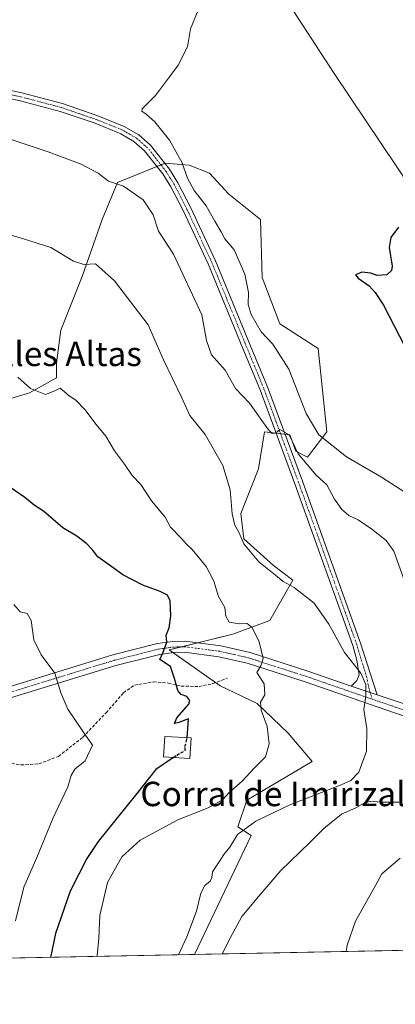
# Model space of a CAD drawing. Units: metres. Extents: x 634963 to 638426, y 4718179 to 4720560.
# Drawn here: x 635779 to 635902, y 4718179 to 4718502 of the extents above; entities that cross this region are included whole.
import ezdxf
from ezdxf.enums import TextEntityAlignment as Align

# ---------------------------------------------------------------- set-up
doc = ezdxf.new("R2010")
doc.units = ezdxf.units.M
doc.header["$MEASUREMENT"] = 0
doc.linetypes.add('TRAZO_Y_PUNTO', pattern=[1, 0.5, -0.25, 0, -0.25])
doc.linetypes.add('TRAZOSX2', pattern=[1.5, 1, -0.5])
for name, color, linetype, lineweight in [('Camino', 19, 'Continuous', 0), ('Camino Cxs', 19, 'Continuous', 0), ('Camino eje', 39, 'TRAZO_Y_PUNTO', 13), ('Comarca CxS', 133, 'Continuous', 0), ('Comunidad Autónoma CxS', 142, 'Continuous', 0), ('Corriente natural lineal', 142, 'Continuous', 13), ('Cultivos herbáceos CxS', 92, 'Continuous', 0), ('Curva de nivel maestra', 36, 'Continuous', 30), ('Curva de nivel maestra oculto', 36, 'TRAZOSX2', 30), ('Curva de nivel normal', 36, 'Continuous', 0), ('Edificación industrial', 135, 'Continuous', 13), ('Edificación industrial Cxs', 135, 'Continuous', 13), ('Matorral', 135, 'Continuous', 0), ('Matorral CxS', 135, 'Continuous', 0), ('Municipio CxS', 142, 'Continuous', 0), ('Pista no pavimentada', 254, 'Continuous', 13), ('Pista no pavimentada Cxs', 254, 'Continuous', 0), ('Pista pavimentada eje', 135, 'TRAZO_Y_PUNTO', 0), ('Provincia CxS', 1, 'Continuous', 0), ('Senda', 19, 'TRAZOSX2', 0), ('Texto cartográfico', 19, 'Continuous', 0)]:
    doc.layers.add(name, color=color, linetype=linetype, lineweight=lineweight)
doc.styles.add('Arial', font='txt', dxfattribs={"height": 0.2})

# ---------------------------------------------------------------- blocks, each defined once
blk = doc.blocks.new('*U150')
at = {"layer": 'Cultivos herbáceos CxS', "color": 92, "linetype": 'Continuous', "lineweight": 0}
blk.add_polyline3d([(636014.87, 4718198.94, 573.32), (635836.08, 4718195.41, 586.62), (635854.66, 4718234.38, 587.52), (635850.28, 4718237.3, 590.37), (635853.2, 4718246.06, 593.16), (635874.61, 4718258.72, 592.14), (635866.82, 4718267.97, 593.58), (635856.61, 4718277.7, 595.04), (635844.44, 4718283.55, 597.21), (635827.74, 4718295.27, 599.5), (635848.67, 4718300.46, 595.79), (635860.71, 4718304.97, 593.72), (635868.29, 4718318.11, 588.94), (635861.96, 4718322.98, 589.05), (635852.23, 4718331.74, 589.75), (635851.25, 4718340.02, 589.44), (635857.09, 4718354.62, 587.16), (635859.04, 4718366.79, 585.33), (635867.31, 4718365.82, 584.5), (635869.26, 4718360.47, 584.4), (635873.15, 4718358.52, 583.15), (635879.48, 4718366.79, 579.45), (635876.56, 4718394.06, 577.12), (635864.05, 4718402.2, 577.8), (635858.26, 4718417.41, 577.78), (635857.75, 4718436.41, 576.85), (635847.34, 4718444.68, 577.24), (635840.96, 4718451.63, 578.24), (635834.26, 4718454.21, 579.62), (635826.43, 4718454.92, 582.55), (635810.77, 4718448.51, 584.82), (635805.79, 4718436.41, 587.46), (635799.22, 4718417.75, 590.62), (635792.26, 4718400.09, 593.31), (635790.84, 4718389.41, 594.15), (635790.84, 4718384.53, 594.51), (635782.01, 4718379.56, 595.11), (635774.47, 4718377.3, 595.93)], dxfattribs=at)
blk = doc.blocks.new('*U163')
at = {"layer": 'Curva de nivel normal', "color": 36, "linetype": 'Continuous', "lineweight": 0}
for points in [[(635845.15, 4718195.59, 585), (635845.21, 4718195.83, 585), (635847.92, 4718201.01, 585), (635851.53, 4718207.9, 585), (635857.15, 4718214.54, 585), (635864.42, 4718222.91, 585), (635873.83, 4718232.12, 585), (635878.42, 4718236.73, 585), (635884.27, 4718241.37, 585), (635889, 4718243.46, 585), (635891.48, 4718244.97, 585), (635893.72, 4718245.7, 585), (635897.13, 4718245.39, 585), (635903.06, 4718245.37, 585)], [(635906.7, 4718312.99, 585), (635901.38, 4718327.71, 585), (635898.92, 4718331.11, 585), (635894.23, 4718334.89, 585), (635889.78, 4718337.98, 585), (635886.63, 4718339.32, 585), (635884.34, 4718341.28, 585), (635881.97, 4718344.66, 585), (635879.47, 4718349.38, 585), (635875.92, 4718352.6, 585), (635870.08, 4718359.52, 585), (635867.08, 4718365.76, 585), (635864.02, 4718367.58, 585), (635862.63, 4718366.34, 585), (635861.55, 4718366.22, 585), (635860.35, 4718367.49, 585), (635854.1, 4718376.16, 585), (635849.48, 4718380.99, 585), (635846.12, 4718386.95, 585), (635841.65, 4718392.03, 585), (635839.98, 4718396.68, 585), (635838.46, 4718405.15, 585), (635829.14, 4718425.03, 585), (635824.22, 4718432.56, 585), (635822.52, 4718437.93, 585), (635819.21, 4718442.88, 585), (635812.75, 4718447.33, 585), (635807.84, 4718449, 585), (635804.46, 4718451.55, 585), (635798.91, 4718454.6, 585), (635788.13, 4718458.62, 585), (635772.64, 4718463.77, 585)]]:
    blk.add_polyline3d(points, dxfattribs=at)
blk = doc.blocks.new('*U173')
at = {"layer": 'Curva de nivel normal', "color": 36, "linetype": 'Continuous', "lineweight": 0}
blk.add_polyline3d([(635778.18, 4718384.76, 595), (635782.31, 4718381, 595), (635787.21, 4718379.05, 595), (635790.24, 4718380.2, 595), (635791.97, 4718381.14, 595), (635794.94, 4718378.63, 595), (635797.16, 4718377.18, 595), (635800.12, 4718374.15, 595), (635803.8, 4718369.16, 595), (635806.99, 4718365.34, 595), (635809.83, 4718360.52, 595), (635813.14, 4718356.15, 595), (635815.64, 4718352.44, 595), (635818.47, 4718349.48, 595), (635821.92, 4718344.11, 595), (635826.43, 4718338.79, 595), (635828.19, 4718335.55, 595), (635831.78, 4718331.81, 595), (635833.33, 4718330.02, 595), (635835.34, 4718328.17, 595), (635839.93, 4718322.68, 595), (635842.44, 4718317.86, 595), (635843.93, 4718312.76, 595), (635845.96, 4718309.22, 595), (635846.3, 4718306.34, 595), (635847.45, 4718304.42, 595), (635850.74, 4718303.84, 595), (635853.34, 4718303.95, 595), (635854.96, 4718302.61, 595), (635857.31, 4718297.93, 595), (635858.54, 4718292.44, 595), (635857.8, 4718290.07, 595), (635856.47, 4718287.84, 595), (635858.86, 4718284.17, 595), (635859.17, 4718280.5, 595), (635857.71, 4718278.18, 595), (635857.96, 4718275.56, 595), (635859.85, 4718270.18, 595), (635860.5, 4718264.5, 595), (635859.32, 4718260.25, 595), (635855.64, 4718256.5, 595), (635851.71, 4718252.25, 595), (635847.45, 4718248.5, 595), (635845.19, 4718246.09, 595), (635840.52, 4718243.55, 595), (635830.63, 4718239.52, 595), (635818.27, 4718232.86, 595), (635812.24, 4718227.42, 595), (635807.5, 4718219.02, 595), (635805.06, 4718208.17, 595), (635804.66, 4718200.74, 595), (635804.14, 4718195.06, 595), (635804.15, 4718194.78, 595)], dxfattribs=at)
blk = doc.blocks.new('*U175')
at = {"layer": 'Curva de nivel normal', "color": 36, "linetype": 'Continuous', "lineweight": 0}
blk.add_polyline3d([(635777.39, 4718206.5, 605), (635780.15, 4718217.5, 605), (635784.32, 4718227.23, 605), (635789.59, 4718240.02, 605), (635794.48, 4718250.35, 605), (635795.61, 4718254.12, 605), (635796.78, 4718256.17, 605), (635800.19, 4718258.91, 605), (635802.57, 4718264.07, 605), (635799.3, 4718268.71, 605), (635794.54, 4718275.83, 605), (635792.18, 4718281.2, 605), (635790.27, 4718287.68, 605), (635785.8, 4718293.71, 605), (635783.35, 4718298.58, 605), (635782.5, 4718304.96, 605), (635781.23, 4718307.17, 605), (635778.93, 4718307.81, 605), (635776.82, 4718310.18, 605)], dxfattribs=at)
blk = doc.blocks.new('*U190')
at = {"layer": 'Curva de nivel normal', "color": 36, "linetype": 'Continuous', "lineweight": 0}
blk.add_polyline3d([(635830.83, 4718195.31, 590), (635833.52, 4718201.19, 590), (635836.76, 4718209.59, 590), (635838.15, 4718215.5, 590), (635839.48, 4718218.05, 590), (635841.19, 4718219.42, 590), (635841.73, 4718220.66, 590), (635841.97, 4718222.57, 590), (635844.17, 4718225.84, 590), (635845.65, 4718228.17, 590), (635847.6, 4718230.62, 590), (635850.18, 4718234.77, 590), (635856.12, 4718239.16, 590), (635867.37, 4718244.52, 590), (635884.17, 4718251.07, 590), (635887.28, 4718252.51, 590), (635889.94, 4718255.15, 590), (635892.44, 4718262.08, 590), (635892.62, 4718269.46, 590), (635891.59, 4718275.74, 590), (635892.22, 4718280.17, 590), (635892.28, 4718283.99, 590), (635890.56, 4718287.7, 590), (635885.21, 4718294.38, 590), (635880.06, 4718303.74, 590), (635875.28, 4718310.64, 590), (635868.74, 4718315.76, 590), (635865.18, 4718317.74, 590), (635862.65, 4718319.82, 590), (635857.2, 4718324.17, 590), (635852.28, 4718330.09, 590), (635850.61, 4718333.88, 590), (635849.34, 4718336.16, 590), (635848.36, 4718339.94, 590), (635847.78, 4718347.72, 590), (635845.32, 4718355.72, 590), (635839.61, 4718365.92, 590), (635834.54, 4718372.12, 590), (635831.82, 4718378.1, 590), (635825.91, 4718390.41, 590), (635820.83, 4718401.82, 590), (635809.78, 4718416.32, 590), (635803.57, 4718421.9, 590), (635799.81, 4718421.68, 590), (635796.43, 4718422.78, 590), (635788.91, 4718427.22, 590), (635779.99, 4718430.01, 590), (635772.12, 4718432.4, 590)], dxfattribs=at)
blk = doc.blocks.new('*U192')
at = {"layer": 'Curva de nivel normal', "color": 36, "linetype": 'Continuous', "lineweight": 0}
for points in [[(635885.76, 4718196.39, 580), (635886.15, 4718198.43, 580), (635888.84, 4718206.39, 580), (635895.48, 4718218.27, 580), (635897.54, 4718221.86, 580), (635903.45, 4718227.03, 580)], [(635908.05, 4718345.06, 580), (635897.33, 4718351.96, 580), (635885.85, 4718358.6, 580), (635876.82, 4718365.79, 580), (635872.68, 4718372.78, 580), (635866.96, 4718387.32, 580), (635861.79, 4718395.48, 580), (635857.92, 4718399.52, 580), (635854.63, 4718405.26, 580), (635853.67, 4718408.5, 580), (635853.75, 4718412.44, 580), (635852.56, 4718418.5, 580), (635849.06, 4718426.42, 580), (635846.02, 4718430.08, 580), (635844.79, 4718432.39, 580), (635842.75, 4718435.84, 580), (635839.88, 4718440.9, 580), (635835.9, 4718445.92, 580), (635833.66, 4718450.16, 580), (635832.05, 4718454.93, 580), (635827.9, 4718462.38, 580), (635823.09, 4718468.44, 580), (635820.19, 4718470.9, 580), (635818.81, 4718471.93, 580), (635818.9, 4718472.68, 580), (635823.28, 4718477.02, 580), (635827.87, 4718483.22, 580), (635830.74, 4718487, 580), (635833.8, 4718493, 580), (635834.77, 4718498.97, 580), (635837.27, 4718505, 580)]]:
    blk.add_polyline3d(points, dxfattribs=at)
blk = doc.blocks.new('*U212')
at = {"layer": 'Curva de nivel maestra', "color": 36, "linetype": 'Continuous', "lineweight": 30}
blk.add_polyline3d([(635833.61, 4718266.5, 600), (635834.04, 4718272.73, 600), (635830.88, 4718271.44, 600), (635829.54, 4718271.14, 600), (635830.27, 4718272.97, 600), (635834.16, 4718277.52, 600), (635834.49, 4718278.67, 600), (635833.57, 4718279.98, 600), (635831.7, 4718280.67, 600), (635830.57, 4718282, 600), (635829.49, 4718285.9, 600), (635828.2, 4718289.8, 600), (635824.71, 4718292.17, 600), (635825.75, 4718294.49, 600), (635826.97, 4718297.77, 600), (635826.77, 4718300.15, 600), (635827.78, 4718302.5, 600), (635828.35, 4718306.5, 600), (635828.08, 4718311.34, 600), (635827.25, 4718313.22, 600), (635824.81, 4718314.48, 600), (635819.17, 4718316.56, 600), (635812.6, 4718319.92, 600), (635808.94, 4718322.51, 600), (635804.32, 4718325.76, 600), (635802.6, 4718328.1, 600), (635800.8, 4718330.04, 600), (635797.46, 4718332.53, 600), (635792.94, 4718335.35, 600), (635786.51, 4718340.73, 600), (635783.48, 4718342.76, 600), (635780.48, 4718345.29, 600), (635774.12, 4718349.63, 600)], dxfattribs=at)
blk = doc.blocks.new('*U217')
at = {"layer": 'Curva de nivel maestra', "color": 36, "linetype": 'Continuous', "lineweight": 30}
blk.add_polyline3d([(635902.91, 4718433.91, 575), (635900.4, 4718430.5, 575), (635899.93, 4718427.17, 575), (635900.93, 4718421.13, 575), (635900.71, 4718419.73, 575), (635899.18, 4718418.31, 575), (635895.94, 4718418.08, 575), (635893.84, 4718418.82, 575), (635890.97, 4718419.15, 575), (635888.87, 4718418.24, 575), (635889.74, 4718417.22, 575), (635893.3, 4718414.69, 575), (635895.27, 4718412.44, 575), (635898, 4718408.3, 575), (635905.06, 4718394.74, 575)], dxfattribs=at)

msp = doc.modelspace()

# ---------------------------------------------------------------- linework, layer by layer
at = {"layer": 'Camino', "color": 19, "linetype": 'Continuous', "lineweight": 0}
for points in [[(635764.66, 4718481.05, 584.78), (635779.46, 4718477.9, 584.42), (635792.74, 4718474.4, 583.78), (635804.37, 4718470.43, 583.14), (635813.05, 4718466.91, 583.12), (635817.76, 4718464.16, 582.86), (635821.65, 4718460.8, 582.65), (635827.87, 4718452.89, 582.3), (635830.61, 4718448.43, 582.22), (635834.7, 4718440.48, 581.71), (635842.93, 4718422.89, 581.68), (635854.35, 4718395.17, 581.78), (635860.01, 4718381.49, 583.45), (635871.44, 4718350.64, 586.07), (635890.5, 4718297.52, 588.98), (635895.91, 4718280.5, 589.51)], [(635887.41, 4718283.43, 590.62), (635889.32, 4718285.22, 590.23), (635890.04, 4718287.1, 590.04), (635889.32, 4718291.9, 589.57), (635887.97, 4718296.71, 589.18), (635868.95, 4718349.73, 586.17), (635857.54, 4718380.52, 583.51), (635851.9, 4718394.16, 582.39), (635840.5, 4718421.82, 582.14), (635832.32, 4718439.31, 582.26), (635828.3, 4718447.13, 582.44), (635825.69, 4718451.37, 582.68), (635819.72, 4718458.96, 582.86), (635816.21, 4718461.99, 583.08), (635811.88, 4718464.52, 583.16), (635803.44, 4718467.94, 583.6), (635791.97, 4718471.86, 583.97), (635778.85, 4718475.32, 584.3), (635764.19, 4718478.43, 584.85)], [(635887.41, 4718283.43, 590.62), (635895.91, 4718280.5, 589.51)]]:
    msp.add_polyline3d(points, dxfattribs=at)
at = {"layer": 'Camino Cxs', "color": 19, "linetype": 'Continuous', "lineweight": 0}
msp.add_polyline3d([(635764.66, 4718481.05, 584.78), (635779.46, 4718477.9, 584.42), (635792.74, 4718474.4, 583.78), (635804.37, 4718470.43, 583.14), (635813.05, 4718466.91, 583.12), (635817.76, 4718464.16, 582.86), (635821.65, 4718460.8, 582.65), (635827.87, 4718452.89, 582.3), (635830.61, 4718448.43, 582.22), (635834.7, 4718440.48, 581.71), (635842.93, 4718422.89, 581.68), (635854.35, 4718395.17, 581.78), (635860.01, 4718381.49, 583.45), (635871.44, 4718350.64, 586.07), (635890.5, 4718297.52, 588.98), (635895.91, 4718280.5, 589.51), (635895.91, 4718280.5, 589.51), (635887.41, 4718283.43, 590.62), (635889.32, 4718285.22, 590.23), (635890.04, 4718287.1, 590.04), (635889.32, 4718291.9, 589.57), (635887.97, 4718296.71, 589.18), (635868.95, 4718349.73, 586.17), (635857.54, 4718380.52, 583.51), (635851.9, 4718394.16, 582.39), (635840.5, 4718421.82, 582.14), (635832.32, 4718439.31, 582.26), (635828.3, 4718447.13, 582.44), (635825.69, 4718451.37, 582.68), (635819.72, 4718458.96, 582.86), (635816.21, 4718461.99, 583.08), (635811.88, 4718464.52, 583.16), (635803.44, 4718467.94, 583.6), (635791.97, 4718471.86, 583.97), (635778.85, 4718475.32, 584.3), (635764.19, 4718478.43, 584.85)], dxfattribs=at)
at = {"layer": 'Camino eje', "color": 39, "linetype": 'TRAZO_Y_PUNTO', "lineweight": 13}
msp.add_polyline3d([(635894.28, 4718279.14, 589.68), (635892.98, 4718283.8, 589.83), (635892.62, 4718286.2, 589.73), (635889.91, 4718294.71, 589.24), (635889.24, 4718297.12, 589.08), (635870.2, 4718350.19, 586.12), (635858.78, 4718381.01, 583.48), (635853.13, 4718394.67, 582.11), (635847.43, 4718408.5, 581.91), (635841.72, 4718422.36, 581.96), (635833.51, 4718439.9, 582.04), (635829.46, 4718447.78, 582.34), (635828.15, 4718449.9, 582.35), (635826.78, 4718452.13, 582.6), (635820.69, 4718459.88, 582.8), (635816.99, 4718463.08, 583.07), (635812.47, 4718465.72, 583.16), (635803.91, 4718469.19, 583.45), (635798.17, 4718471.15, 583.72), (635792.36, 4718473.13, 584.02), (635779.16, 4718476.61, 584.36), (635771.83, 4718478.17, 584.76)], dxfattribs=at)
at = {"layer": 'Comarca CxS', "color": 133, "linetype": 'Continuous', "lineweight": 0}
msp.add_polyline3d([(638426.22, 4718246.5, 551.59), (635008.07, 4718179.08, 649.66), (634963.09, 4720492.46, 747.32), (638380.09, 4720559.85, 469.36), (638426.22, 4718246.5, 551.59)], close=True, dxfattribs=at)
msp.add_polyline3d([(638426.22, 4718246.5, 551.59), (635008.07, 4718179.08, 649.66), (634963.09, 4720492.46, 747.32), (638380.09, 4720559.85, 469.36), (638426.22, 4718246.5, 551.59)], close=True, dxfattribs=at)
at = {"layer": 'Comunidad Autónoma CxS', "color": 142, "linetype": 'Continuous', "lineweight": 0}
msp.add_polyline3d([(638426.22, 4718246.5, 551.59), (635008.07, 4718179.08, 649.66), (634963.09, 4720492.46, 747.32), (638380.09, 4720559.85, 469.36), (638426.22, 4718246.5, 551.59)], close=True, dxfattribs=at)
msp.add_polyline3d([(638426.22, 4718246.5, 551.59), (635008.07, 4718179.08, 649.66), (634963.09, 4720492.46, 747.32), (638380.09, 4720559.85, 469.36), (638426.22, 4718246.5, 551.59)], close=True, dxfattribs=at)
at = {"layer": 'Corriente natural lineal', "color": 142, "linetype": 'Continuous', "lineweight": 13}
msp.add_polyline3d([(635756.37, 4718726.68, 593.23), (635762.44, 4718715.05, 592.59), (635770.89, 4718707.42, 592.43), (635784.84, 4718706.65, 591.37), (635798.64, 4718708.04, 590), (635808.45, 4718711.27, 590.27), (635815.78, 4718710.06, 590.01), (635821, 4718707.76, 589.21), (635825.25, 4718697.43, 589.17), (635824.59, 4718685.97, 588.62), (635820.37, 4718658.66, 587.46), (635814.57, 4718632.51, 585.8), (635808.79, 4718612.71, 584.91), (635810.3, 4718599.45, 584.39), (635816.45, 4718584.79, 583.01), (635881.87, 4718484.3, 577.21), (635912.45, 4718438.72, 574.36)], dxfattribs=at)
at = {"layer": 'Cultivos herbáceos CxS', "color": 92, "linetype": 'Continuous', "lineweight": 0}
for points in [[(635836.08, 4718195.41, 586.62), (635854.66, 4718234.38, 587.52), (635850.28, 4718237.3, 590.37), (635853.2, 4718246.06, 593.16), (635874.61, 4718258.72, 592.14), (635866.82, 4718267.97, 593.58), (635856.61, 4718277.7, 595.04), (635844.44, 4718283.55, 597.21), (635843, 4718284.56, 597.48), (635829, 4718294.38, 599.21), (635827.74, 4718295.27, 599.5), (635831.88, 4718296.29, 598.97), (635837.14, 4718297.6, 598.28), (635848.67, 4718300.46, 595.79), (635860.71, 4718304.97, 593.72), (635868.29, 4718318.11, 588.94), (635861.96, 4718322.98, 589.05), (635852.23, 4718331.74, 589.75), (635851.25, 4718340.02, 589.44), (635857.09, 4718354.62, 587.16), (635859.04, 4718366.79, 585.33), (635862.79, 4718366.35, 584.87), (635864.27, 4718366.18, 584.91), (635865.75, 4718366.01, 584.96), (635867.31, 4718365.82, 584.5), (635869.26, 4718360.47, 584.4), (635873.15, 4718358.52, 583.15), (635879.48, 4718366.79, 579.45), (635876.56, 4718394.06, 577.12), (635864.05, 4718402.2, 577.8), (635858.26, 4718417.41, 577.78), (635857.74, 4718436.41, 576.85), (635847.34, 4718444.68, 577.24), (635840.96, 4718451.64, 578.24), (635834.26, 4718454.21, 579.62), (635826.43, 4718454.92, 582.55), (635826.31, 4718454.87, 582.56), (635825.03, 4718454.35, 582.64), (635823.76, 4718453.83, 582.68), (635810.77, 4718448.51, 584.82), (635805.79, 4718436.41, 587.46), (635799.22, 4718417.75, 590.62), (635792.26, 4718400.09, 593.31), (635790.84, 4718389.41, 594.15), (635790.84, 4718384.53, 594.51), (635782.01, 4718379.56, 595.11), (635774.47, 4718377.3, 595.93)], [(636014.87, 4718198.94, 573.32), (635836.08, 4718195.41, 586.62)]]:
    msp.add_polyline3d(points, dxfattribs=at)
at = {"layer": 'Curva de nivel maestra', "color": 36, "linetype": 'Continuous', "lineweight": 30}
msp.add_polyline3d([(635829.2, 4718260.05, 600), (635823.36, 4718256.08, 600), (635817.19, 4718248.17, 600), (635804.45, 4718232.5, 600), (635800.74, 4718226.94, 600), (635795.27, 4718216.19, 600), (635790.47, 4718202.26, 600), (635788.84, 4718194.48, 600)], dxfattribs=at)
at = {"layer": 'Curva de nivel maestra oculto', "color": 36, "linetype": 'TRAZOSX2', "lineweight": 30}
msp.add_polyline3d([(635829.2, 4718260.05, 600), (635830.29, 4718260.79, 600), (635833.01, 4718262.26, 600), (635832.94, 4718263.56, 600), (635833.59, 4718266.18, 600), (635833.61, 4718266.5, 600)], dxfattribs=at)
at = {"layer": 'Edificación industrial', "color": 135, "linetype": 'Continuous', "lineweight": 13}
msp.add_polyline3d([(635834.96, 4718266.42, 600.2), (635834.55, 4718259.72, 599.99), (635825.92, 4718260.25, 600.53), (635826.32, 4718266.94, 601.26), (635834.96, 4718266.42, 600.2)], dxfattribs=at)
at = {"layer": 'Edificación industrial Cxs', "color": 135, "linetype": 'Continuous', "lineweight": 13}
msp.add_polyline3d([(635834.96, 4718266.42, 600.2), (635834.55, 4718259.72, 599.99), (635825.92, 4718260.25, 600.53), (635826.32, 4718266.94, 601.26), (635834.96, 4718266.42, 600.2)], close=True, dxfattribs=at)
at = {"layer": 'Matorral', "color": 135, "linetype": 'Continuous', "lineweight": 0}
for points in [[(635836.08, 4718195.41, 586.62), (635854.66, 4718234.38, 587.52), (635850.28, 4718237.3, 590.37), (635853.2, 4718246.06, 593.16), (635874.61, 4718258.72, 592.14), (635866.82, 4718267.97, 593.58), (635856.61, 4718277.7, 595.04), (635844.44, 4718283.55, 597.21), (635843, 4718284.56, 597.48), (635829, 4718294.38, 599.21), (635827.74, 4718295.27, 599.5), (635831.88, 4718296.29, 598.97), (635837.14, 4718297.6, 598.28), (635848.67, 4718300.46, 595.79), (635860.71, 4718304.97, 593.72), (635868.29, 4718318.11, 588.94), (635861.96, 4718322.98, 589.05), (635852.23, 4718331.74, 589.75), (635851.25, 4718340.02, 589.44), (635857.09, 4718354.62, 587.16), (635859.04, 4718366.79, 585.33), (635862.79, 4718366.35, 584.87), (635864.27, 4718366.18, 584.91), (635865.75, 4718366.01, 584.96), (635867.31, 4718365.82, 584.5), (635869.26, 4718360.47, 584.4), (635873.15, 4718358.52, 583.15), (635879.48, 4718366.79, 579.45), (635876.56, 4718394.06, 577.12), (635864.05, 4718402.2, 577.8), (635858.26, 4718417.41, 577.78), (635857.74, 4718436.41, 576.85), (635847.34, 4718444.68, 577.24), (635840.96, 4718451.64, 578.24), (635834.26, 4718454.21, 579.62), (635826.43, 4718454.92, 582.55), (635826.31, 4718454.87, 582.56), (635825.03, 4718454.35, 582.64), (635823.76, 4718453.83, 582.68), (635810.77, 4718448.51, 584.82), (635805.79, 4718436.41, 587.46), (635799.22, 4718417.75, 590.62), (635792.26, 4718400.09, 593.31), (635790.84, 4718389.41, 594.15), (635790.84, 4718384.53, 594.51), (635782.01, 4718379.56, 595.11), (635774.47, 4718377.3, 595.93)], [(635836.08, 4718195.41, 586.62), (635330.96, 4718185.45, 607.34)]]:
    msp.add_polyline3d(points, dxfattribs=at)
at = {"layer": 'Matorral CxS', "color": 135, "linetype": 'Continuous', "lineweight": 0}
msp.add_polyline3d([(635774.47, 4718377.3, 595.93), (635782.01, 4718379.56, 595.11), (635790.84, 4718384.53, 594.51), (635790.84, 4718389.41, 594.15), (635792.26, 4718400.09, 593.31), (635799.22, 4718417.75, 590.62), (635805.79, 4718436.41, 587.46), (635810.77, 4718448.51, 584.82), (635826.43, 4718454.92, 582.55), (635834.26, 4718454.21, 579.62), (635840.96, 4718451.63, 578.24), (635847.34, 4718444.68, 577.24), (635857.74, 4718436.41, 576.85), (635858.26, 4718417.41, 577.78), (635864.05, 4718402.2, 577.8), (635876.56, 4718394.06, 577.12), (635879.48, 4718366.79, 579.45), (635873.15, 4718358.52, 583.15), (635869.26, 4718360.47, 584.4), (635867.31, 4718365.82, 584.5), (635859.04, 4718366.79, 585.33), (635857.09, 4718354.62, 587.16), (635851.25, 4718340.02, 589.44), (635852.23, 4718331.74, 589.75), (635861.96, 4718322.98, 589.05), (635868.29, 4718318.11, 588.94), (635860.71, 4718304.97, 593.72), (635848.67, 4718300.46, 595.79), (635827.74, 4718295.27, 599.5), (635844.44, 4718283.55, 597.21), (635856.61, 4718277.7, 595.04), (635866.82, 4718267.97, 593.58), (635874.61, 4718258.72, 592.14), (635853.2, 4718246.06, 593.16), (635850.28, 4718237.3, 590.37), (635854.66, 4718234.38, 587.52), (635836.08, 4718195.41, 586.62), (635836.08, 4718195.41, 586.62), (635330.96, 4718185.45, 607.34)], dxfattribs=at)
at = {"layer": 'Municipio CxS', "color": 142, "linetype": 'Continuous', "lineweight": 0}
msp.add_polyline3d([(637386.84, 4718226, 561.97), (635008.07, 4718179.08, 649.66), (634963.09, 4720492.46, 747.32)], dxfattribs=at)
msp.add_polyline3d([(637386.84, 4718226, 561.97), (635008.07, 4718179.08, 649.66), (634963.09, 4720492.46, 747.32)], dxfattribs=at)
at = {"layer": 'Pista no pavimentada', "color": 254, "linetype": 'Continuous', "lineweight": 13}
for points in [[(635774.91, 4718283.1, 607.52), (635809.31, 4718293.62, 602.15), (635823.95, 4718297.35, 600.24), (635828.86, 4718298.02, 599.59), (635832.96, 4718298.14, 598.99), (635844.66, 4718296.62, 597.04), (635854.29, 4718294.41, 595.55), (635873.22, 4718288.32, 592.67), (635887.41, 4718283.43, 590.62)], [(635939.53, 4718262.15, 584.67), (635901.62, 4718274.7, 588.58), (635872.07, 4718284.88, 592.58), (635853.33, 4718290.91, 595.59), (635844.02, 4718293.04, 597.17), (635832.78, 4718294.5, 598.66), (635829.16, 4718294.4, 599.18), (635824.65, 4718293.78, 599.92), (635810.29, 4718290.12, 602.04), (635775.75, 4718279.56, 607.5)], [(635887.41, 4718283.43, 590.62), (635895.91, 4718280.5, 589.51)], [(635895.91, 4718280.5, 589.51), (635940.71, 4718265.58, 584.4), (635950.08, 4718262.24, 583.59), (635957.76, 4718259.04, 582.8), (635962.01, 4718256.41, 582.25), (635966, 4718253.39, 581.75), (635973.96, 4718246.76, 580.32), (635989.18, 4718231.96, 577.43), (636010.5, 4718211.22, 574.41), (636017.96, 4718203.29, 573.44), (636021.99, 4718200.41, 573.05), (636022.86, 4718200.02, 573.02), (636024.67, 4718199.9, 572.96)]]:
    msp.add_polyline3d(points, dxfattribs=at)
at = {"layer": 'Pista no pavimentada Cxs', "color": 254, "linetype": 'Continuous', "lineweight": 0}
for points in [[(635774.91, 4718283.1, 607.52), (635809.31, 4718293.62, 602.15), (635823.95, 4718297.35, 600.24), (635828.86, 4718298.02, 599.59), (635832.96, 4718298.14, 598.99), (635844.66, 4718296.62, 597.04), (635854.29, 4718294.41, 595.55), (635873.22, 4718288.32, 592.67), (635887.41, 4718283.43, 590.62), (635895.91, 4718280.5, 589.51), (635940.71, 4718265.58, 584.4)], [(635939.53, 4718262.15, 584.67), (635901.62, 4718274.7, 588.58), (635872.07, 4718284.88, 592.58), (635853.33, 4718290.91, 595.59), (635844.02, 4718293.04, 597.17), (635832.78, 4718294.5, 598.66), (635829.16, 4718294.4, 599.18), (635824.65, 4718293.78, 599.92), (635810.29, 4718290.12, 602.04), (635775.75, 4718279.56, 607.5)]]:
    msp.add_polyline3d(points, dxfattribs=at)
at = {"layer": 'Pista pavimentada eje', "color": 135, "linetype": 'TRAZO_Y_PUNTO', "lineweight": 0}
for points in [[(635660.97, 4718272.77, 620.76), (635662.31, 4718272.71, 620.71), (635672.38, 4718272.68, 620.2), (635679.99, 4718272.95, 619.54), (635687.68, 4718273.22, 618.91), (635700.09, 4718274.21, 617.66), (635712.5, 4718275.21, 616.36), (635730.98, 4718275.83, 614.03), (635743.74, 4718276.57, 612.4), (635759, 4718278.5, 610.2), (635775.33, 4718281.33, 607.51), (635809.8, 4718291.87, 602.11), (635824.3, 4718295.57, 600.09), (635826.76, 4718295.9, 599.71), (635829.01, 4718296.21, 599.39), (635830.82, 4718296.26, 599.12), (635832.87, 4718296.32, 598.83), (635844.34, 4718294.83, 597.12), (635849.16, 4718293.73, 596.42), (635853.81, 4718292.66, 595.61), (635872.65, 4718286.6, 592.63), (635894.28, 4718279.14, 589.68)], [(635894.28, 4718279.14, 589.68), (635898.77, 4718277.6, 589.07), (635904.37, 4718275.74, 588.33), (635923.32, 4718269.46, 586.36), (635940.12, 4718263.87, 584.64), (635944.74, 4718262.22, 584.11), (635949.43, 4718260.55, 583.52), (635956.93, 4718257.42, 582.79), (635960.99, 4718254.91, 582.29), (635964.87, 4718251.97, 581.64), (635972.75, 4718245.41, 580.3), (635987.92, 4718230.66, 577.36), (635998.58, 4718220.29, 575.9), (636010.41, 4718208.12, 574.16), (636019.65, 4718199.03, 573.11)]]:
    msp.add_polyline3d(points, dxfattribs=at)
at = {"layer": 'Provincia CxS', "color": 1, "linetype": 'Continuous', "lineweight": 0}
msp.add_polyline3d([(638426.22, 4718246.5, 551.59), (635008.07, 4718179.08, 649.66), (634963.09, 4720492.46, 747.32), (638380.09, 4720559.85, 469.36), (638426.22, 4718246.5, 551.59)], close=True, dxfattribs=at)
msp.add_polyline3d([(638426.22, 4718246.5, 551.59), (635008.07, 4718179.08, 649.66), (634963.09, 4720492.46, 747.32), (638380.09, 4720559.85, 469.36), (638426.22, 4718246.5, 551.59)], close=True, dxfattribs=at)
at = {"layer": 'Senda', "color": 19, "linetype": 'TRAZOSX2', "lineweight": 0}
msp.add_polyline3d([(635660.97, 4718272.77, 620.76), (635665.85, 4718270.08, 620.68), (635670.57, 4718267.61, 620.99), (635676.4, 4718265.82, 621.28), (635693.41, 4718262.01, 621.69), (635702.64, 4718261.39, 621.09), (635717.04, 4718261.5, 620.17), (635749.66, 4718260.95, 615.71), (635761.58, 4718262.09, 612.94), (635767.31, 4718261.15, 611.45), (635773.17, 4718258.75, 609.97), (635779.2, 4718257.55, 608.81), (635785.05, 4718257.95, 607.58), (635791.46, 4718260.38, 606.36), (635799.48, 4718266.68, 605.07), (635807.07, 4718274.68, 603.6), (635812.77, 4718281.24, 602.34), (635816.38, 4718283.73, 601.72), (635822.6, 4718284.81, 601.16), (635827.45, 4718284.41, 600.36), (635831.69, 4718283.44, 599.6), (635837.59, 4718283.28, 598.69), (635842.12, 4718284.22, 597.71), (635846.87, 4718286.02, 596.6)], dxfattribs=at)

# ---------------------------------------------------------------- block references
at = {"layer": 'Cultivos herbáceos CxS', "color": 92, "linetype": 'Continuous', "lineweight": 0}
msp.add_blockref('*U150', (0, 0), dxfattribs=at)
at = {"layer": 'Curva de nivel maestra', "color": 36, "linetype": 'Continuous', "lineweight": 30}
for name in ['*U217', '*U212']:
    msp.add_blockref(name, (0, 0), dxfattribs=at)
at = {"layer": 'Curva de nivel normal', "color": 36, "linetype": 'Continuous', "lineweight": 0}
for name in ['*U192', '*U173', '*U190', '*U163', '*U175']:
    msp.add_blockref(name, (0, 0), dxfattribs=at)

# ---------------------------------------------------------------- texts
at = {"layer": 'Texto cartográfico', "color": 19, "linetype": 'Continuous', "lineweight": 0, "style": 'Arial'}
for s, p in [('Las Valles Altas', (635780.33, 4718392.35)), ('Corral de Imirizaldu', (635868.5, 4718248.05))]:
    msp.add_text(s, height=8, dxfattribs=at).set_placement(p, align=Align.MIDDLE_CENTER)

doc.saveas('drawing.dxf')
